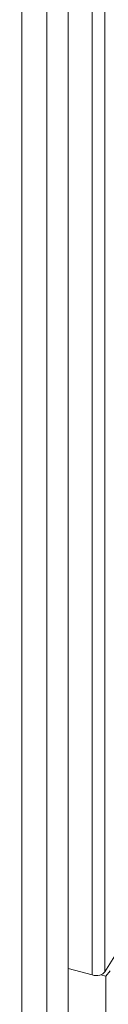
# Model space of a CAD drawing. Units: inches. Extents: x 21 to 624, y 12 to 391.
# Drawn here: x 566 to 566, y 313 to 321 of the extents above; entities that cross this region are included whole.
import ezdxf

# ---------------------------------------------------------------- set-up
doc = ezdxf.new("R2010")
doc.units = ezdxf.units.IN
doc.header["$LTSCALE"] = 38
doc.header["$MEASUREMENT"] = 0
doc.layers.add('Visible (ANSI)', color=7, linetype='Continuous', lineweight=5)
doc.layers.add('Visible Narrow (ANSI)', color=7, linetype='Continuous', lineweight=5)

msp = doc.modelspace()

# ---------------------------------------------------------------- linework, layer by layer
at = {"layer": 'Visible (ANSI)'}
for p, q in [((566.0246, 312.2215), (566.0246, 347.2375)), ((565.6604, 312.0847), (565.6604, 346.7968)), ((566.312, 313.0354), (566.3913, 313.1618)), ((566.0246, 313.0625), (566.2133, 313.0117)), ((566.32, 313.0034), (566.2814, 313.0138)), ((566.3531, 313.0444), (566.32, 313.0034)), ((566.32, 311.8222), (566.32, 313.0034))]:
    msp.add_line(p, q, dxfattribs=at)
msp.add_ellipse((566.2438, 313.0497), major_axis=(0.0725, 0), ratio=0.57735, start_param=4.277612, end_param=5.935674, dxfattribs=at)
at = {"layer": 'Visible Narrow (ANSI)'}
for p, q in [((565.8551, 312.0472), (565.8551, 347.0379)), ((566.2133, 313.0117), (566.2133, 346.4253)), ((566.312, 313.0354), (566.312, 346.4341))]:
    msp.add_line(p, q, dxfattribs=at)

doc.saveas('drawing.dxf')
